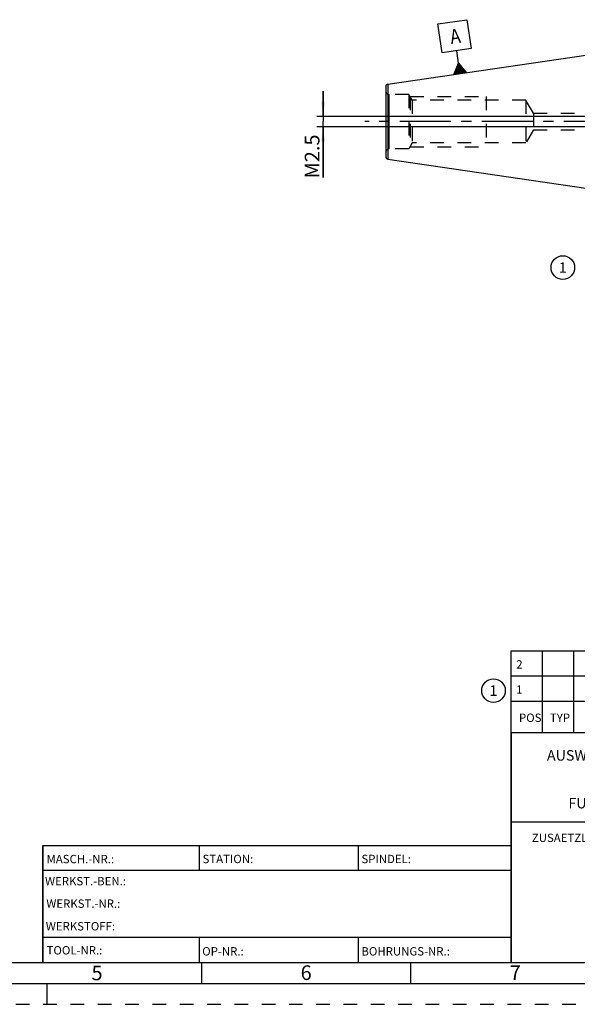
# Model space of a CAD drawing. Units: millimetres. Extents: x 0 to 594, y 0 to 420.
# Drawn here: x 204 to 337, y 0 to 235 of the extents above; entities that cross this region are included whole.
import ezdxf

# ---------------------------------------------------------------- set-up
doc = ezdxf.new("R2010")
doc.units = ezdxf.units.MM
doc.header["$LTSCALE"] = 32.67
doc.linetypes.add('CENTER', pattern=[0.6, 0.375, -0.075, 0.075, -0.075])
doc.linetypes.add('HIDDEN', pattern=[0.2, 0.1, -0.1])
doc.layers.get('0').update_dxf_attribs({"linetype": 'CONTINUOUS'})
for name, color, linetype in [('606750291-000_CL', 7, 'CONTINUOUS'), ('606750291-000_HL', 7, 'CONTINUOUS'), ('606750322-000-01-ED1_CL', 7, 'CONTINUOUS'), ('606750322-000-01-ED1_FORMAT', 7, 'CONTINUOUS'), ('606750322-000-01-ED1_REF', 7, 'CONTINUOUS'), ('606750322-000_AXIS', 7, 'CONTINUOUS')]:
    doc.layers.add(name, color=color, linetype=linetype)
doc.styles.get("Standard").update_dxf_attribs({"font": 'TXT.SHX', "width": 0.7})
doc.styles.add('TEXTSTYLE_2', font='TXT.SHX', dxfattribs={"width": 0.675})
doc.dimstyles.new('DIMSTYLE_3', dxfattribs={"dimtxt": 3.5, "dimasz": 3.5, "dimexe": 0.18, "dimexo": 0.0625, "dimgap": 0.09, "dimtad": 1, "dimdec": 6, "dimdsep": 46, "dimtxsty": 'STANDARD', "dimblk": '_FILLED', "dimblk1": '_FILLED', "dimblk2": '_FILLED', "dimcen": 0.09, "dimclrt": 2, "dimadec": 0, "dimazin": 0, "dimtp": 0.05, "dimtm": 0.05, "dimtfac": 1, "dimtdec": 6, "dimtofl": 0, "dimtmove": 0, "dimatfit": 3, "dimldrblk": '_FILLED', "dimfxl": 1, "dimtolj": 1, "dimarcsym": 0})

# ---------------------------------------------------------------- blocks, each defined once
blk = doc.blocks.new('_FILLED')
at = {"color": 0, "linetype": 'BYBLOCK'}
blk.add_solid([(0, 0), (-1, 0.125), (-1, -0.125)], dxfattribs=at)
blk = doc.blocks.new('*D4')
at = {"color": 3, "linetype": 'CONTINUOUS'}
for p, q in [((276.04, 212.24), (276.04, 218.24)), ((276.04, 218.24), (276.04, 210.99)), ((385.87, 212.24), (274.54, 212.24)), ((385.86, 209.74), (274.54, 209.74)), ((276.04, 197.67), (276.04, 210.99)), ((276.04, 209.74), (276.04, 197.67))]:
    blk.add_line(p, q, dxfattribs=at)
at = {"color": 3, "linetype": 'CONTINUOUS', "xscale": 3.5, "yscale": 3.5, "zscale": 3.5}
for p, rotation in [((276.04, 212.24), 270), ((276.04, 209.74), 90)]:
    blk.add_blockref('_FILLED', p, dxfattribs=dict(at, rotation=rotation))
at = {"color": 2, "linetype": 'CONTINUOUS', "insert": (271.67, 207.92), "char_height": 3.5, "width": 10.25, "attachment_point": 3, "rotation": 90, "line_spacing_factor": 0.9}
blk.add_mtext('M2.5', dxfattribs=at)
blk = doc.blocks.new('BALLOON_BL7', base_point=(316.79, 74.99))
at = {"layer": '606750322-000-01-ED1_REF', "color": 3, "linetype": 'CONTINUOUS'}
blk.add_circle((316.79, 74.99), 2.82, dxfattribs=at)
at = {"layer": '606750322-000-01-ED1_REF', "color": 2, "linetype": 'CONTINUOUS', "insert": (315.84, 76.24), "char_height": 2.5, "width": 1.9048, "attachment_point": 1, "line_spacing_factor": 0.9}
blk.add_mtext('1', dxfattribs=at)
blk = doc.blocks.new('BALLOON_BL8', base_point=(333.37, 176.11))
at = {"layer": '606750322-000-01-ED1_REF', "color": 3, "linetype": 'CONTINUOUS'}
blk.add_circle((333.37, 176.11), 2.82, dxfattribs=at)
at = {"layer": '606750322-000-01-ED1_REF', "color": 2, "linetype": 'CONTINUOUS', "insert": (332.42, 177.36), "char_height": 2.5, "width": 1.9048, "attachment_point": 1, "line_spacing_factor": 0.9}
blk.add_mtext('1', dxfattribs=at)
blk = doc.blocks.new('GEOM_TOLERANCE_SYMBOLS_BL10', base_point=(307.49, 228.81))
at = {"layer": '606750322-000-01-ED1_CL', "color": 3, "linetype": 'CONTINUOUS'}
for p, q in [((303.52, 234.35), (310.45, 235.36)), ((310.45, 235.36), (311.46, 228.43)), ((304.53, 227.42), (303.52, 234.35)), ((311.46, 228.43), (304.53, 227.42)), ((308.43, 224.96), (308, 227.92)), ((307.3, 222.27), (308.43, 224.96)), ((308.1, 222.38), (307.9, 223.7)), ((308.2, 222.4), (307.98, 223.88)), ((308.29, 222.41), (308.05, 224.06)), ((308.39, 222.42), (308.13, 224.24)), ((308.49, 222.44), (308.2, 224.42)), ((308.59, 222.45), (308.28, 224.6)), ((308.69, 222.47), (308.35, 224.78)), ((308.43, 224.96), (310.27, 222.7)), ((308.79, 222.48), (308.43, 224.96)), ((308.89, 222.5), (308.55, 224.81)), ((308.99, 222.51), (308.67, 224.65)), ((309.09, 222.53), (308.8, 224.5)), ((309.19, 222.54), (308.92, 224.35)), ((309.28, 222.55), (309.04, 224.2)), ((309.38, 222.57), (309.17, 224.05)), ((309.48, 222.58), (309.29, 223.9)), ((309.58, 222.6), (309.41, 223.75)), ((309.68, 222.61), (309.54, 223.6)), ((310.28, 222.7), (307.31, 222.27)), ((307.4, 222.28), (307.38, 222.45)), ((307.5, 222.29), (307.45, 222.63)), ((307.6, 222.31), (307.53, 222.81)), ((307.7, 222.32), (307.6, 222.99)), ((307.8, 222.34), (307.68, 223.17)), ((307.9, 222.35), (307.75, 223.34)), ((308, 222.37), (307.83, 223.52)), ((309.78, 222.63), (309.66, 223.45)), ((309.88, 222.64), (309.78, 223.3)), ((309.98, 222.66), (309.91, 223.15)), ((310.08, 222.67), (310.03, 223)), ((310.17, 222.68), (310.15, 222.85))]:
    blk.add_line(p, q, dxfattribs=at)
at = {"layer": '606750322-000-01-ED1_CL', "color": 2, "linetype": 'CONTINUOUS', "width": 0.857143}
blk.add_text('A', height=3.5, rotation=8.3, dxfattribs=at).set_placement((306.66, 229.5))

msp = doc.modelspace()

# ---------------------------------------------------------------- linework, layer by layer
at = {"layer": '606750291-000_CL', "color": 7, "linetype": 'CONTINUOUS'}
for p, q in [((291.5554548, 219.9681706), (338.8420686, 226.8665415)), ((291.0420686, 219.3744551), (291.0420686, 202.6086279)), ((291.5554548, 202.0149124), (338.8420686, 195.1165415))]:
    msp.add_line(p, q, dxfattribs=at)
at = {"layer": '606750291-000_CL', "color": 9, "linetype": 'CONTINUOUS'}
for p, q in [((291.5554548, 219.9681706), (291.5554548, 202.0149124)), ((291.8405045, 204.4915415), (291.8405045, 217.4915415))]:
    msp.add_line(p, q, dxfattribs=at)
at = {"layer": '606750291-000_CL', "color": 7, "linetype": 'CONTINUOUS'}
for centre, start, end in [((291.6420686, 219.3744551), 98.300000001, 180.000000008), ((291.6420686, 202.6086279), 179.999999992, 261.699999999)]:
    msp.add_arc(centre, 0.6, start, end, dxfattribs=at)
at = {"layer": '606750291-000_HL', "color": 6, "linetype": 'HIDDEN'}
for p, q in [((296.5420686, 217.4915415), (291.8405045, 217.4915415)), ((297.3503589, 216.0915415), (296.5420686, 217.4915415)), ((296.5420686, 217.4915415), (296.5420686, 204.4915415)), ((296.8307437, 216.9915415), (296.8307437, 204.9915415)), ((296.8307437, 216.9915415), (315.0420686, 216.9915415)), ((315.0420686, 216.9915415), (315.0420686, 204.9915415)), ((297.3503589, 216.0915415), (297.3503589, 205.8915415)), ((324.5420686, 216.0915415), (297.3503589, 216.0915415)), ((326.3318544, 212.9915415), (324.5420686, 216.0915415)), ((324.5420686, 216.0915415), (324.5420686, 205.8915415)), ((326.3318544, 212.9915415), (326.3318544, 208.9915415)), ((326.3318544, 212.9915415), (376.8420686, 212.9915415)), ((326.3318544, 208.9915415), (324.5420686, 205.8915415)), ((326.3318544, 208.9915415), (376.8420686, 208.9915415)), ((297.3503589, 205.8915415), (296.5420686, 204.4915415)), ((296.8307437, 204.9915415), (315.0420686, 204.9915415)), ((324.5420686, 205.8915415), (297.3503589, 205.8915415)), ((296.5420686, 204.4915415), (291.8405045, 204.4915415))]:
    msp.add_line(p, q, dxfattribs=at)
for centre, start, end in [((291.8405045, 218.2915415), 183.583321698, 270), ((291.8405045, 203.6915415), 90, 176.416678302)]:
    msp.add_arc(centre, 0.8, start, end, dxfattribs=at)
at = {"layer": '606750322-000-01-ED1_FORMAT', "color": 3, "linetype": 'CONTINUOUS'}
for p, q in [((321.0000281, 64.9999941), (321.0000281, 84.4999941)), ((321.0000281, 84.4999941), (584.0000381, 84.4999941)), ((328.5000281, 64.9999941), (328.5000281, 84.4999941)), ((336.0000281, 64.9999941), (336.0000281, 84.4999941)), ((321.0000281, 78.4999941), (584.0000381, 78.4999941)), ((321.0000281, 72.4999941), (584.0000381, 72.4999941)), ((321.0000281, 64.9999941), (584.0000381, 64.9999941)), ((321.0000281, 64.9999941), (583.9999981, 64.9999941)), ((321.0000281, 64.9999941), (321.0000281, 9.9999941)), ((209.0000088, 37.9999903), (321.0000088, 37.9999903)), ((209.0000088, 37.9999903), (209.0000088, 10.0000003)), ((321.0000088, 37.9999903), (321.0000088, 10.0000003)), ((10, 10), (209.0001088, 10)), ((209.0000088, 10.0000003), (321.0000088, 10.0000003)), ((247, 10), (247, 5)), ((297, 5.0598862), (297, 10.0598862)), ((321.0000281, 9.9999941), (583.9999981, 9.9999941)), ((210, 5), (210, 0))]:
    msp.add_line(p, q, dxfattribs=at)
at = {"layer": '606750322-000-01-ED1_FORMAT', "color": 7, "linetype": 'CONTINUOUS'}
for p, q in [((321.0000281, 10), (321.0000301, 72.4999933)), ((321.0000301, 72.4999933), (584, 72.4999933)), ((328.5000293, 64.9999941), (328.5000293, 72.4999933)), ((336.0000285, 64.9999941), (336.0000285, 72.4999933)), ((321.0000281, 64.9999941), (584, 64.9999941)), ((540.0000047, 43.4999964), (321.0000281, 43.4999964)), ((209.0000088, 10), (209.0000088, 37.9999903)), ((209.0001088, 37.9999903), (321.0000699, 37.9999903)), ((246.500036, 32.0047614), (246.500036, 37.9999903)), ((284.5000222, 32.0047614), (284.5000222, 37.9999903)), ((321.0000699, 31.9999914), (209.0001088, 31.9999914)), ((321.0000699, 15.9999979), (209.0001088, 15.9999979)), ((246.5000066, 10), (246.5000066, 15.9999979)), ((284.4999982, 10), (284.4999982, 15.9999979)), ((209.0001088, 10), (584, 10)), ((5, 5), (589, 5))]:
    msp.add_line(p, q, dxfattribs=at)
at = {"layer": '606750322-000-01-ED1_FORMAT', "color": 6, "linetype": 'HIDDEN'}
msp.add_line((0, 0), (594, 0), dxfattribs=at)
at = {"layer": '606750322-000_AXIS', "color": 3, "linetype": 'CENTER'}
msp.add_line((443.8420686, 210.9915415), (286.0420686, 210.9915415), dxfattribs=at)

# ---------------------------------------------------------------- block references
at = {"layer": '606750322-000-01-ED1_CL', "color": 3, "linetype": 'CONTINUOUS'}
msp.add_blockref('GEOM_TOLERANCE_SYMBOLS_BL10', (307.4902335, 228.8110281), dxfattribs=at)
at = {"layer": '606750322-000-01-ED1_REF', "color": 3, "linetype": 'CONTINUOUS'}
for name, p in [('BALLOON_BL8', (333.3749432, 176.1097142)), ('BALLOON_BL7', (316.7941828, 74.985013))]:
    msp.add_blockref(name, p, dxfattribs=at)

# ---------------------------------------------------------------- texts
at = {"layer": '606750322-000-01-ED1_FORMAT', "color": 2, "linetype": 'CONTINUOUS'}
for s, insert, char_height, width, attachment_point, line_spacing_factor in [('2', (322.2250281, 82.2499941), 2, 1.571428571, 1, 0.9), ('1', (322.2250281, 76.2499941), 2, 1.142857143, 1, 0.9), ('POS', (322.880317, 69.4938842), 2, 4.714285714, 1, 0.9), ('TYP', (330.2800703, 69.4938842), 2, 5, 1, 0.9), (' \\PAUSWUCHTGUETE DIN ISO 1940-G 2.5', (359.5000281, 63.2499941), 2.5, 62.738095238, 2, 0.60006), ('FUER NENNDREHZAHL 25000 MIN\\P-1', (357.8928852, 49.3296741), 2.5, 52.083333333, 2, 0.9), ('ZUSAETZLICH ZU VA-NR. 07.05.01 BESCHRIFTET MIT:', (359.3490495, 40.7910827), 2, 70.571428571, 2, 0.9), ('MASCH.-NR.:', (209.927247, 35.7195109), 1.999999558, 15.809520312, 1, 0.9), ('STATION:', (247.2212717, 35.7441596), 1.99999952, 11.857140002, 1, 0.9), ('SPINDEL:', (285.2119838, 35.7441596), 1.99999952, 11.238092532, 1, 0.9), ('WERKST.-BEN.:', (209.5637934, 30.4328778), 1.999999558, 19.571424242, 1, 0.9), ('WERKST.-NR.:', (209.8681737, 25.0622457), 1.999999558, 18.142853129, 1, 0.9), ('WERKSTOFF:', (209.7506862, 19.6578223), 1.99999952, 15.71428193, 1, 0.9), ('TOOL-NR.:', (209.9309878, 13.9091309), 2, 12.571428571, 1, 0.9), ('OP-NR.:', (247.1400183, 13.6643347), 2, 9.571428571, 1, 0.9), ('BOHRUNGS-NR.:', (285.2058357, 13.6643344), 1.999999518, 18.999995424, 1, 0.9)]:
    msp.add_mtext(s, dxfattribs=dict(at, insert=insert, char_height=char_height, width=width, attachment_point=attachment_point, line_spacing_factor=line_spacing_factor))
at = {"layer": '606750322-000-01-ED1_FORMAT', "color": 90, "linetype": 'CONTINUOUS', "char_height": 3.5, "attachment_point": 2, "line_spacing_factor": 0.9, "style": 'TEXTSTYLE_2'}
for s, insert, width in [('5', (222, 9.25), 2.5), ('6', (272, 9.3098862), 2.75), ('7', (322, 9.3098862), 2.75)]:
    msp.add_mtext(s, dxfattribs=dict(at, insert=insert, width=width))

# ---------------------------------------------------------------- dimensions: what is measured, and where the dimension line sits
at = {"color": 3, "linetype": 'CONTINUOUS'}
dim = msp.add_linear_dim(base=(276.0420686, 209.7415415), p1=(385.8716844, 212.2415415), p2=(385.8613542, 209.7415415), angle=270, text='M<>:FID_10174', dimstyle='DIMSTYLE_3', dxfattribs=at)
dim.commit()
dim.dimension.update_dxf_attribs({"geometry": '*D4', "text_midpoint": (275.7134459, 197.8112912), "dimtype": 160})

doc.saveas('drawing.dxf')
